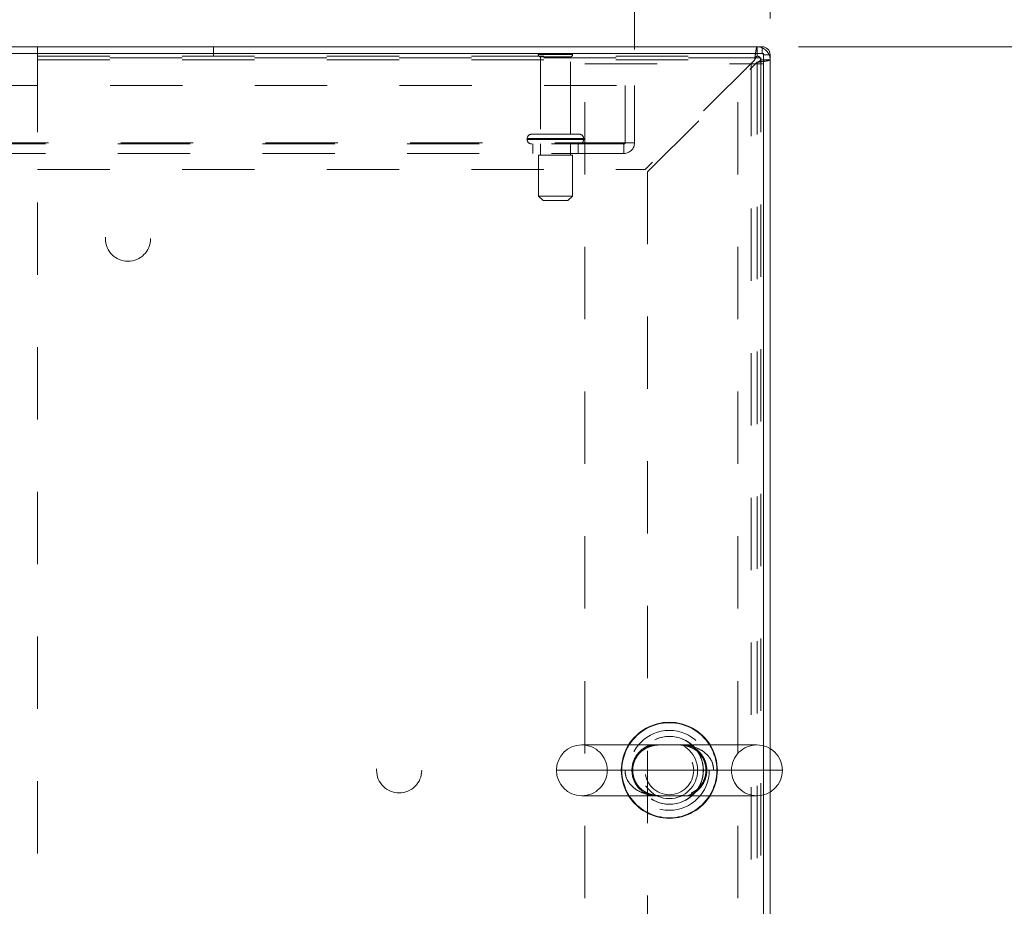
# Model space of a CAD drawing. Units: inches. Extents: x 0 to 23.4, y 0 to 16.5.
# Drawn here: x 6.9 to 8.3, y 14 to 15.2 of the extents above; entities that cross this region are included whole.
import ezdxf

# ---------------------------------------------------------------- set-up
doc = ezdxf.new("R2010")
doc.units = ezdxf.units.IN
doc.header["$MEASUREMENT"] = 0
doc.linetypes.add('HIDDEN', pattern=[0.075, 0.05, -0.025])
doc.styles.add('SLDTEXTSTYLE0', font='TXT', dxfattribs={"width": 0.75})
doc.dimstyles.new('SLDDIMSTYLE0', dxfattribs={"dimtxt": 0.125, "dimasz": 0.13, "dimexe": 0, "dimexo": 0.0625, "dimgap": 0.03125, "dimtad": 0, "dimtih": 1, "dimtoh": 1, "dimlfac": 8, "dimrnd": 1e-09, "dimzin": 4, "dimdsep": 46, "dimtxsty": 'SLDTEXTSTYLE0', "dimsah": 1, "dimcen": 0.09, "dimadec": 0, "dimazin": 1, "dimtfac": 1, "dimtofl": 0, "dimtmove": 0, "dimatfit": 3, "dimfxl": 1, "dimfrac": 2, "dimtolj": 1, "dimtzin": 12, "dimarcsym": 0})

# ---------------------------------------------------------------- blocks, each defined once
blk = doc.blocks.new('_D_7')
at = {"color": 7, "linetype": 'Continuous', "lineweight": 0}
for p, q in [((3.4656, 15.2502), (3.4656, 16.013)), ((5.5078, 16.0127), (5.9234, 16.0127)), ((7.9656, 15.2502), (7.9656, 16.013)), ((3.4656, 15.888), (5.3832, 15.888)), ((7.9656, 15.888), (6.048, 15.888)), ((5.9234, 15.7634), (5.5078, 15.7634))]:
    blk.add_line(p, q, dxfattribs=at)
for centre, start, end in [((5.5078, 15.888), 90, 270), ((5.9234, 15.888), 270, 90)]:
    blk.add_arc(centre, 0.1246, start, end, dxfattribs=at)
for points in [[(3.4656, 15.888), (3.5956, 15.868), (3.5956, 15.908)], [(7.9656, 15.888), (7.8356, 15.908), (7.8356, 15.868)]]:
    blk.add_solid(points, dxfattribs=at)
at = {"color": 7, "linetype": 'Continuous', "lineweight": 0, "insert": (5.5078, 15.95, 0.0005), "char_height": 0.125, "attachment_point": 1, "style": 'SLDTEXTSTYLE0'}
blk.add_mtext('36.00', dxfattribs=at)
blk = doc.blocks.new('_D_8')
at = {"color": 7, "linetype": 'Continuous', "lineweight": 0}
for p, q in [((8.0047, 15.2112), (8.9737, 15.2112)), ((8.8487, 15.2112), (8.8487, 14.3358)), ((8.6409, 14.3358), (9.0565, 14.3358)), ((9.0565, 14.0865), (8.6409, 14.0865)), ((8.8487, 13.2112), (8.8487, 14.0865)), ((8.0047, 13.2112), (8.9737, 13.2112))]:
    blk.add_line(p, q, dxfattribs=at)
for centre, start, end in [((8.6409, 14.2112), 90, 270), ((9.0565, 14.2112), 270, 90)]:
    blk.add_arc(centre, 0.1246, start, end, dxfattribs=at)
for points in [[(8.8487, 15.2112), (8.8287, 15.0812), (8.8687, 15.0812)], [(8.8487, 13.2112), (8.8687, 13.3412), (8.8287, 13.3412)]]:
    blk.add_solid(points, dxfattribs=at)
at = {"color": 7, "linetype": 'Continuous', "lineweight": 0, "insert": (8.6409, 14.2731, 0.0005), "char_height": 0.125, "attachment_point": 1, "style": 'SLDTEXTSTYLE0'}
blk.add_mtext('16.00', dxfattribs=at)
blk = doc.blocks.new('_D_10')
at = {"color": 7, "linetype": 'Continuous', "lineweight": 0}
for p, q in [((3.6531, 15.2076), (3.6531, 15.5953)), ((7.7781, 15.2076), (7.7781, 15.5953)), ((3.6531, 15.4703), (5.2104, 15.4703)), ((7.7781, 15.4703), (6.2208, 15.4703))]:
    blk.add_line(p, q, dxfattribs=at)
for points in [[(3.6531, 15.4703), (3.7831, 15.4503), (3.7831, 15.4903)], [(7.7781, 15.4703), (7.6481, 15.4903), (7.6481, 15.4503)]]:
    blk.add_solid(points, dxfattribs=at)
at = {"color": 7, "linetype": 'Continuous', "lineweight": 0, "char_height": 0.125, "attachment_point": 1, "style": 'SLDTEXTSTYLE0'}
for s, insert in [('33.00', (5.457, 15.6314, 0.0005)), ('BACK PANEL', (5.2104, 15.433, 0.0005))]:
    blk.add_mtext(s, dxfattribs=dict(at, insert=insert))

msp = doc.modelspace()

# ---------------------------------------------------------------- linework, layer by layer
at = {"color": 7, "linetype": 'Continuous', "lineweight": 15}
for p, q in [((7.95466, 15.21115), (3.47658, 15.21115)), ((7.95466, 15.20182), (7.95466, 15.21115)), ((7.95628, 15.20182), (3.47496, 15.20182)), ((7.95628, 14.24516), (7.95628, 15.20182)), ((7.95628, 15.20019), (7.96562, 15.20019)), ((7.96562, 15.20019), (7.96562, 14.24121)), ((7.94738, 14.24631), (7.70519, 14.24631)), ((7.70519, 14.176), (7.94738, 14.176)), ((7.95628, 13.22049), (7.95628, 14.17715)), ((7.96562, 14.1811), (7.96562, 13.22212))]:
    msp.add_line(p, q, dxfattribs=at)
at = {"color": 7, "linetype": 'HIDDEN', "lineweight": 0}
for p, q in [((6.95249, 15.21115), (6.95249, 15.19328)), ((7.19609, 15.19815), (7.19609, 15.21115)), ((7.94774, 15.19815), (7.94774, 15.21115)), ((7.95466, 15.20182), (7.95466, 15.21115)), ((6.95249, 15.19815), (7.94774, 15.19815)), ((6.95262, 15.19603), (6.95262, 13.22628)), ((7.95262, 15.19603), (6.95262, 15.19603)), ((7.69249, 15.20044), (7.64499, 15.20044)), ((7.68937, 15.19732), (7.64812, 15.19732)), ((7.64812, 15.19732), (7.64812, 15.09044)), ((7.68937, 15.09044), (7.68937, 15.19732)), ((7.95262, 15.19328), (7.95262, 15.19603)), ((7.95628, 15.20019), (7.96562, 15.20019)), ((6.95249, 15.19328), (7.94426, 15.19328)), ((6.95249, 15.19328), (6.95249, 15.04178)), ((7.70941, 13.23459), (7.70941, 15.18772)), ((7.70941, 15.18772), (7.92078, 15.18772)), ((7.94426, 15.19328), (7.79276, 15.04178)), ((7.79624, 15.0383), (7.94774, 15.1898)), ((7.92078, 13.23459), (7.92078, 15.18772)), ((7.92078, 15.18772), (7.95628, 15.18772)), ((7.93953, 15.18772), (7.93953, 13.23459)), ((7.94774, 15.1898), (7.94774, 13.23251)), ((7.95262, 15.19328), (7.96562, 15.19328)), ((7.95262, 15.19328), (7.95262, 13.22903)), ((3.65312, 15.15757), (7.77812, 15.15757)), ((7.76512, 15.07844), (7.76512, 15.15757)), ((7.77812, 15.15757), (7.77812, 15.07844)), ((7.70156, 15.09044), (7.63593, 15.09044)), ((3.66774, 15.07844), (7.76349, 15.07844)), ((7.76349, 15.07682), (3.66774, 15.07682)), ((7.62968, 15.08419), (7.7076, 15.08419)), ((7.62968, 15.08419), (7.62968, 15.08307)), ((7.62968, 15.08307), (7.7076, 15.08307)), ((7.6297, 15.08419), (7.7077, 15.08419)), ((7.6297, 15.08307), (7.7077, 15.08307)), ((7.7078, 15.08419), (7.62984, 15.08419)), ((7.7078, 15.08307), (7.62984, 15.08307)), ((7.63749, 15.07682), (7.63749, 15.06382)), ((7.64812, 15.07682), (7.64812, 15.06119)), ((7.68937, 15.06119), (7.68937, 15.07682)), ((7.69999, 15.06382), (7.69999, 15.07682)), ((7.70781, 15.08307), (7.70781, 15.08419)), ((7.76349, 15.07844), (7.77812, 15.07844)), ((7.76349, 15.06382), (7.76349, 15.07844)), ((7.76349, 15.06382), (3.66774, 15.06382)), ((7.69218, 15.06119), (7.64531, 15.06119)), ((7.64531, 15.06119), (7.64531, 15.00494)), ((7.69218, 15.00494), (7.69218, 15.06119)), ((6.95249, 15.04178), (7.79276, 15.04178)), ((7.79624, 15.0383), (7.79624, 13.38401)), ((7.69218, 15.00494), (7.64531, 15.00494)), ((7.64531, 15.00494), (7.65156, 14.99869)), ((7.68593, 14.99869), (7.69218, 15.00494)), ((7.68593, 14.99869), (7.65156, 14.99869)), ((7.95628, 14.17715), (7.95628, 14.24516)), ((7.96562, 14.24121), (7.96562, 14.1811)), ((7.76493, 14.21115), (7.67003, 14.21115)), ((7.74034, 14.21115), (7.91222, 14.21115))]:
    msp.add_line(p, q, dxfattribs=at)
at = {"color": 8, "linetype": 'Continuous', "lineweight": 15}
msp.add_line((7.67003, 14.21115), (7.98253, 14.21115), dxfattribs=at)
at = {"color": 7, "linetype": 'HIDDEN', "lineweight": 0}
for centre, radius in [((7.07762, 14.94603), 0.03125), ((7.82628, 14.21115), 0.05518), ((7.82628, 14.21115), 0.04688), ((7.82653, 14.21115), 0.04688), ((7.45262, 14.21115), 0.03125), ((7.82628, 14.21115), 0.03906), ((7.82628, 14.21115), 0.03369)]:
    msp.add_circle(centre, radius, dxfattribs=at)
for centre, radius, start, end in [((7.94774, 15.19328), 0.01788, 0, 90), ((7.64758, 15.19869), 0.00313, 90, 145.9442), ((7.64812, 15.20044), 0.00312, 180, 270), ((7.68937, 15.20044), 0.00312, 270, 0), ((7.68991, 15.19869), 0.00313, 34.0558, 90), ((7.94774, 15.19328), 0.00488, 0, 90), ((7.95466, 15.20019), 0.00163, 0, 90), ((7.63593, 15.08419), 0.00625, 90, 180), ((7.70156, 15.08419), 0.00625, 0, 90), ((7.63593, 15.08307), 0.00625, 180, 270), ((7.70156, 15.08307), 0.00625, 270, 0), ((7.76349, 15.07844), 0.01462, 270, 0), ((7.76349, 15.07844), 0.00162, 270, 0), ((7.70519, 14.21115), 0.03516, 0, 90), ((7.82628, 14.21115), 0.06641, 148.03428, 211.96572), ((7.82628, 14.21115), 0.06571, 147.65373, 212.34627), ((7.82628, 14.21115), 0.06571, 327.65373, 32.34627), ((7.82628, 14.21115), 0.06641, 328.03428, 31.96572), ((7.94738, 14.21115), 0.03516, 90, 180), ((7.70519, 14.21115), 0.03516, 270, 0), ((7.94738, 14.21115), 0.03516, 180, 270)]:
    msp.add_arc(centre, radius, start, end, dxfattribs=at)
at = {"color": 7, "linetype": 'Continuous', "lineweight": 15}
for centre, radius, start, end in [((7.95466, 15.20019), 0.01096, 0, 90), ((7.82628, 14.21115), 0.06641, 31.96572, 148.03428), ((7.70519, 14.21115), 0.03516, 90, 180), ((7.94738, 14.21115), 0.03516, 0, 90), ((7.70519, 14.21115), 0.03516, 180, 270), ((7.94738, 14.21115), 0.03516, 270, 0), ((7.82628, 14.21115), 0.06641, 211.96572, 270), ((7.82628, 14.21115), 0.06641, 270, 328.03428)]:
    msp.add_arc(centre, radius, start, end, dxfattribs=at)
at = {"color": 8, "linetype": 'Continuous', "lineweight": 15}
for start, end in [(32.34627, 147.65373), (212.34627, 270), (270, 327.65373)]:
    msp.add_arc((7.82628, 14.21115), 0.06571, start, end, dxfattribs=at)
at = {"color": 7, "linetype": 'HIDDEN', "lineweight": 0}
for points in [[(7.94426, 15.19328), (7.94455, 15.19562), (7.94513, 15.20031), (7.946, 15.20621), (7.94687, 15.21035), (7.94745, 15.21089), (7.94774, 15.21115)], [(7.94426, 15.19328), (7.94455, 15.19392), (7.94513, 15.1952), (7.946, 15.19681), (7.94687, 15.19793), (7.94745, 15.19808), (7.94774, 15.19815)], [(7.96562, 15.19328), (7.96535, 15.19299), (7.96481, 15.19241), (7.96068, 15.19154), (7.95477, 15.19067), (7.95009, 15.19009), (7.94774, 15.1898)], [(7.95262, 15.19328), (7.95255, 15.19299), (7.9524, 15.19241), (7.95127, 15.19154), (7.94966, 15.19067), (7.94838, 15.19009), (7.94774, 15.1898)]]:
    msp.add_open_spline(points, degree=3, dxfattribs=at)
for points, knots in [([(7.88763, 14.21115), (7.88729, 14.21445), (7.8866, 14.22117), (7.88125, 14.23027), (7.87293, 14.238), (7.86261, 14.243), (7.85165, 14.24559), (7.84225, 14.24633), (7.83417, 14.24631), (7.82744, 14.24621), (7.81916, 14.24629), (7.8095, 14.24639), (7.79839, 14.2452), (7.78787, 14.24217), (7.78041, 14.23806), (7.77409, 14.23296), (7.77033, 14.22856), (7.76679, 14.2219), (7.76535, 14.21714), (7.76495, 14.21287), (7.76494, 14.21158), (7.76493, 14.21115)], [0, 0, 0, 0, 0.0587183, 0.1195391, 0.1881879, 0.2713229, 0.3395152, 0.4092108, 0.4559387, 0.4926884, 0.5304868, 0.6031868, 0.6757508, 0.7500312, 0.8172885, 0.8388956, 0.9046551, 0.9232263, 0.9769654, 0.9923557, 1, 1, 1, 1]), ([(7.78448, 14.23421), (7.78514, 14.23491), (7.78743, 14.23732), (7.79183, 14.24062), (7.79779, 14.24362), (7.8041, 14.24544), (7.81001, 14.24621), (7.81528, 14.24633), (7.82016, 14.24627), (7.8254, 14.24618), (7.83058, 14.24622), (7.83442, 14.24632), (7.83622, 14.2463), (7.83668, 14.24629)], [0, 0, 0, 0, 0.0516318, 0.1791887, 0.3115473, 0.4572285, 0.5874495, 0.6722561, 0.7493993, 0.8236727, 0.9047135, 0.9760585, 1, 1, 1, 1]), ([(7.78786, 14.23943), (7.7906, 14.24141), (7.79507, 14.24464), (7.79988, 14.24585), (7.80173, 14.24631)], [0, 0, 0, 0, 0.6158567, 1, 1, 1, 1]), ([(7.83668, 14.24629), (7.83769, 14.24629), (7.84046, 14.24629), (7.84501, 14.24594), (7.85097, 14.24487), (7.85709, 14.24264), (7.86289, 14.23916), (7.86779, 14.23483), (7.87174, 14.22976), (7.87469, 14.22394), (7.8765, 14.21785), (7.87715, 14.21144), (7.87661, 14.20517), (7.875, 14.19919), (7.87235, 14.1936), (7.86876, 14.18859), (7.86428, 14.18422), (7.85893, 14.18064), (7.85271, 14.17794), (7.84652, 14.17654), (7.84054, 14.17602), (7.83545, 14.17598), (7.83057, 14.17609), (7.82539, 14.17613), (7.82041, 14.17606), (7.81719, 14.17597), (7.81581, 14.176), (7.81576, 14.176)], [0, 0, 0, 0, 0.0209833, 0.057403, 0.1088832, 0.1701817, 0.2225933, 0.2691097, 0.3169006, 0.3558469, 0.3955404, 0.4330007, 0.4696848, 0.5066828, 0.5458687, 0.588028, 0.6332323, 0.6832009, 0.7389339, 0.8000715, 0.8469889, 0.8788561, 0.9089324, 0.9389521, 0.970006, 0.9987121, 1, 1, 1, 1]), ([(7.85107, 14.24631), (7.8519, 14.24614), (7.85637, 14.2452), (7.86372, 14.24087), (7.87176, 14.2327), (7.87687, 14.22246), (7.87862, 14.21126), (7.87741, 14.20339), (7.87497, 14.19585), (7.87106, 14.18874), (7.86429, 14.18216), (7.85771, 14.17805), (7.85359, 14.17667), (7.85161, 14.176)], [0, 0, 0, 0, 0.03212794, 0.17278906, 0.29203366, 0.39914198, 0.5047253, 0.60273188, 0.61748401, 0.7322184, 0.83926038, 0.92240305, 1, 1, 1, 1]), ([(7.80161, 14.176), (7.80033, 14.17631), (7.79548, 14.17746), (7.78786, 14.18218), (7.78013, 14.19061), (7.77533, 14.20104), (7.77398, 14.21222), (7.77549, 14.22038), (7.77839, 14.2282), (7.78158, 14.23318), (7.78551, 14.23739), (7.78701, 14.23869), (7.78786, 14.23943)], [0, 0, 0, 0, 0.0603403, 0.227487, 0.369841, 0.4987413, 0.6277278, 0.7422741, 0.7759717, 0.9203248, 0.9547376, 1, 1, 1, 1]), ([(7.81576, 14.176), (7.81432, 14.17602), (7.81101, 14.17606), (7.80588, 14.17658), (7.79998, 14.17793), (7.794, 14.18043), (7.78855, 14.18401), (7.78386, 14.1885), (7.78013, 14.19369), (7.77741, 14.1996), (7.77584, 14.20574), (7.77542, 14.21213), (7.77619, 14.21835), (7.778, 14.22424), (7.7808, 14.2297), (7.78323, 14.23268), (7.78448, 14.23421)], [0, 0, 0, 0, 0.0514857, 0.1187836, 0.2112677, 0.3051462, 0.391393, 0.4679481, 0.5464534, 0.6110232, 0.6768675, 0.7394503, 0.8009346, 0.8636103, 0.9299553, 1, 1, 1, 1]), ([(7.76493, 14.21115), (7.7652, 14.20821), (7.76579, 14.20187), (7.77062, 14.19294), (7.77859, 14.18505), (7.78852, 14.17987), (7.79906, 14.17704), (7.80834, 14.17606), (7.81659, 14.17597), (7.82346, 14.17608), (7.8303, 14.17607), (7.83849, 14.17592), (7.84819, 14.17627), (7.86032, 14.17846), (7.87149, 14.18329), (7.88059, 14.19125), (7.88617, 14.2002), (7.88763, 14.20751), (7.88763, 14.21111), (7.88763, 14.21115)], [0, 0, 0, 0, 0.0525822, 0.1129735, 0.1805261, 0.2618131, 0.3274276, 0.3945199, 0.4449046, 0.4858228, 0.5197502, 0.5661829, 0.636774, 0.7086116, 0.8085534, 0.8703093, 0.935577, 0.9991118, 1, 1, 1, 1])]:
    msp.add_open_spline(points, degree=3, knots=knots, dxfattribs=at)

# ---------------------------------------------------------------- dimensions: what is measured, and where the dimension line sits
at = {"color": 7, "linetype": 'Continuous', "lineweight": 0}
dim = msp.add_linear_dim(base=(7.96562, 15.88804), p1=(3.46562, 15.20019), p2=(7.96562, 15.20019), dimstyle='SLDDIMSTYLE0', dxfattribs=at)
dim.commit()
dim.dimension.update_dxf_attribs({"geometry": '_D_7', "text_midpoint": (5.71562, 15.88804), "dimtype": 160})
dim = msp.add_linear_dim(base=(7.77812, 15.4703), p1=(3.65312, 15.15757), p2=(7.77812, 15.15757), text='<>\\PBACK PANEL', dimstyle='SLDDIMSTYLE0', dxfattribs=at)
dim.commit()
dim.dimension.update_dxf_attribs({"geometry": '_D_10', "text_midpoint": (5.71562, 15.4703), "dimtype": 160})
dim = msp.add_linear_dim(base=(8.84867, 13.21115), p1=(7.95466, 15.21115), p2=(7.95466, 13.21115), angle=90, dimstyle='SLDDIMSTYLE0', dxfattribs=at)
dim.commit()
dim.dimension.update_dxf_attribs({"geometry": '_D_8', "text_midpoint": (8.84867, 14.21115), "dimtype": 160})

doc.saveas('drawing.dxf')
